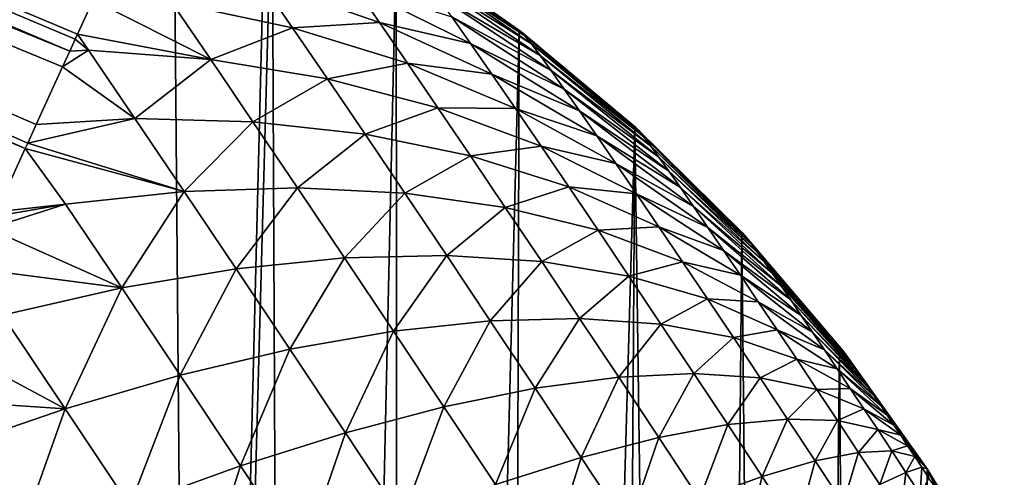
# Model space of a CAD drawing. Extents: x -65 to 65, y -42 to 13.
# Drawn here: x 12 to 13, y 10 to 10 of the extents above; entities that cross this region are included whole.
import ezdxf

# ---------------------------------------------------------------- set-up
doc = ezdxf.new("R2010")
doc.units = 0
doc.header["$MEASUREMENT"] = 0
doc.layers.add('L3', color=7, linetype='Continuous')

msp = doc.modelspace()

# ---------------------------------------------------------------- linework, layer by layer
at = {"layer": 'L3', "color": 7}
for points in [[(10.69137, 10.86912, 12.50242), (12.25917, 10.20142, 12.49228), (10.68202, 10.845, 12.46031)], [(12.26961, 10.22431, 12.53692), (12.26261, 10.20897, 12.507), (10.69137, 10.86912, 12.50242)], [(12.26261, 10.20897, 12.507), (12.26162, 10.2068, 12.50275), (10.69137, 10.86912, 12.50242)], [(10.69137, 10.86912, 12.50242), (12.26162, 10.2068, 12.50275), (12.25917, 10.20142, 12.49228)], [(10.68202, 10.845, 12.46031), (12.23927, 10.15776, 12.41991), (10.67172, 10.81844, 12.41981)], [(10.68202, 10.845, 12.46031), (12.25917, 10.20142, 12.49228), (12.25595, 10.19434, 12.47846)], [(10.68202, 10.845, 12.46031), (12.25595, 10.19434, 12.47846), (12.2442, 10.16859, 12.4368)], [(12.2442, 10.16859, 12.4368), (12.24036, 10.16015, 12.42316), (10.68202, 10.845, 12.46031)], [(10.68202, 10.845, 12.46031), (12.24036, 10.16015, 12.42316), (12.23927, 10.15776, 12.41991)], [(10.67172, 10.81844, 12.41981), (12.23927, 10.15776, 12.41991), (12.22633, 10.12937, 12.38134)], [(12.31614, 9.056734, 48.6684), (11.51554, 10.63022, 12.92546), (11.36478, 8.924646, 64.54132)], [(12.30558, 10.30323, 12.92523), (11.51554, 10.63022, 12.92546), (12.31614, 9.056734, 48.6684)], [(12.34698, 10.28293, 12.92452), (12.30558, 10.30323, 12.92523), (12.31614, 9.056734, 48.6684)], [(12.34698, 10.28293, 12.92452), (12.31614, 9.056734, 48.6684), (12.34971, 10.28134, 12.92447)], [(12.34971, 10.28134, 12.92447), (12.31614, 9.056734, 48.6684), (12.35914, 8.184657, 73.07678)], [(12.34971, 10.28134, 12.92447), (12.35914, 8.184657, 73.07678), (12.40516, 10.24908, 12.92333)], [(12.40516, 10.24908, 12.92333), (12.35914, 8.184657, 73.07678), (12.40707, 8.156995, 73.0758)], [(12.40516, 10.24908, 12.92333), (12.46028, 10.21046, 12.92198), (12.40518, 10.24922, 12.91821)], [(12.40516, 10.24908, 12.92333), (12.40707, 8.156995, 73.0758), (12.46028, 10.21046, 12.92198)], [(12.40518, 10.24922, 12.91821), (12.46028, 10.21046, 12.92198), (12.4603, 10.21058, 12.91783)], [(12.40518, 10.24922, 12.91821), (12.4603, 10.21058, 12.91783), (12.40609, 10.24881, 12.88999)], [(12.40609, 10.24881, 12.88999), (12.4603, 10.21058, 12.91783), (12.46103, 10.21025, 12.89502)], [(12.40609, 10.24881, 12.88999), (12.46103, 10.21025, 12.89502), (12.40832, 10.24637, 12.86196)], [(12.40832, 10.24637, 12.86196), (12.46103, 10.21025, 12.89502), (12.46284, 10.20827, 12.87235)], [(12.40832, 10.24637, 12.86196), (12.46284, 10.20827, 12.87235), (12.41188, 10.24191, 12.83431)], [(12.41188, 10.24191, 12.83431), (12.46284, 10.20827, 12.87235), (12.46571, 10.20466, 12.85)], [(12.41188, 10.24191, 12.83431), (12.46571, 10.20466, 12.85), (12.41671, 10.23546, 12.80725)], [(12.41671, 10.23546, 12.80725), (12.46571, 10.20466, 12.85), (12.46963, 10.19945, 12.82812)], [(12.41671, 10.23546, 12.80725), (12.46963, 10.19945, 12.82812), (12.4228, 10.22708, 12.781)], [(12.30476, 10.22332, 12.56671), (12.34455, 10.23279, 12.63388), (12.3589, 10.2119, 12.60505)], [(12.34455, 10.23279, 12.63388), (12.38652, 10.23045, 12.69751), (12.39782, 10.21416, 12.67059)], [(12.34455, 10.23279, 12.63388), (12.39782, 10.21416, 12.67059), (12.3589, 10.2119, 12.60505)], [(12.38652, 10.23045, 12.69751), (12.4301, 10.21682, 12.75573), (12.43855, 10.20477, 12.73165)], [(12.38652, 10.23045, 12.69751), (12.43855, 10.20477, 12.73165), (12.39782, 10.21416, 12.67059)], [(12.4228, 10.22708, 12.781), (12.46963, 10.19945, 12.82812), (12.47455, 10.19267, 12.8069)], [(12.4228, 10.22708, 12.781), (12.47455, 10.19267, 12.8069), (12.4301, 10.21682, 12.75573)], [(12.26961, 10.22431, 12.53692), (12.3223, 10.19759, 12.53692), (12.26261, 10.20897, 12.507)], [(12.26961, 10.22431, 12.53692), (12.30476, 10.22332, 12.56671), (12.3223, 10.19759, 12.53692)], [(12.30476, 10.22332, 12.56671), (12.3589, 10.2119, 12.60505), (12.3223, 10.19759, 12.53692)], [(12.4301, 10.21682, 12.75573), (12.47455, 10.19267, 12.8069), (12.48045, 10.18438, 12.78646)], [(12.4301, 10.21682, 12.75573), (12.48045, 10.18438, 12.78646), (12.43855, 10.20477, 12.73165)], [(12.3223, 10.19759, 12.53692), (12.3589, 10.2119, 12.60505), (12.37453, 10.18898, 12.5785)], [(12.3589, 10.2119, 12.60505), (12.39782, 10.21416, 12.67059), (12.41031, 10.19597, 12.64549)], [(12.3589, 10.2119, 12.60505), (12.41031, 10.19597, 12.64549), (12.37453, 10.18898, 12.5785)], [(12.39782, 10.21416, 12.67059), (12.43855, 10.20477, 12.73165), (12.44808, 10.19101, 12.70892)], [(12.39782, 10.21416, 12.67059), (12.44808, 10.19101, 12.70892), (12.41031, 10.19597, 12.64549)], [(12.26162, 10.2068, 12.50275), (12.26261, 10.20897, 12.507), (12.26761, 10.20181, 12.49789)], [(12.26761, 10.20181, 12.49789), (12.26261, 10.20897, 12.507), (12.3223, 10.19759, 12.53692)], [(12.46028, 10.21046, 12.92198), (12.40707, 8.156995, 73.0758), (12.45367, 8.125584, 73.0747)], [(12.46028, 10.21046, 12.92198), (12.45367, 8.125584, 73.0747), (12.51196, 10.16735, 12.92047)], [(12.46028, 10.21046, 12.92198), (12.51196, 10.16735, 12.92047), (12.4603, 10.21058, 12.91783)], [(12.4603, 10.21058, 12.91783), (12.51196, 10.16735, 12.92047), (12.51197, 10.16744, 12.91733)], [(12.4603, 10.21058, 12.91783), (12.51197, 10.16744, 12.91733), (12.46103, 10.21025, 12.89502)], [(12.46103, 10.21025, 12.89502), (12.51197, 10.16744, 12.91733), (12.51253, 10.16719, 12.90008)], [(12.46103, 10.21025, 12.89502), (12.51253, 10.16719, 12.90008), (12.46284, 10.20827, 12.87235)], [(12.46284, 10.20827, 12.87235), (12.51253, 10.16719, 12.90008), (12.5139, 10.16569, 12.88294)], [(12.46284, 10.20827, 12.87235), (12.5139, 10.16569, 12.88294), (12.46571, 10.20466, 12.85)], [(12.26761, 10.20181, 12.49789), (12.25917, 10.20142, 12.49228), (12.26162, 10.2068, 12.50275)], [(12.43855, 10.20477, 12.73165), (12.48045, 10.18438, 12.78646), (12.48728, 10.17463, 12.76698)], [(12.43855, 10.20477, 12.73165), (12.48728, 10.17463, 12.76698), (12.44808, 10.19101, 12.70892)], [(12.46571, 10.20466, 12.85), (12.5139, 10.16569, 12.88294), (12.51607, 10.16296, 12.86604)], [(12.46571, 10.20466, 12.85), (12.51607, 10.16296, 12.86604), (12.46963, 10.19945, 12.82812)], [(12.25917, 10.20142, 12.49228), (12.26761, 10.20181, 12.49789), (12.25595, 10.19434, 12.47846)], [(12.25595, 10.19434, 12.47846), (12.26761, 10.20181, 12.49789), (12.28837, 10.17117, 12.46816)], [(12.26761, 10.20181, 12.49789), (12.3223, 10.19759, 12.53692), (12.28837, 10.17117, 12.46816)], [(12.46963, 10.19945, 12.82812), (12.51607, 10.16296, 12.86604), (12.51903, 10.15902, 12.8495)], [(12.46963, 10.19945, 12.82812), (12.51903, 10.15902, 12.8495), (12.47455, 10.19267, 12.8069)], [(12.25595, 10.19434, 12.47846), (12.28837, 10.17117, 12.46816), (12.2442, 10.16859, 12.4368)], [(12.28837, 10.17117, 12.46816), (12.3223, 10.19759, 12.53692), (12.34115, 10.16979, 12.50992)], [(12.3223, 10.19759, 12.53692), (12.37453, 10.18898, 12.5785), (12.34115, 10.16979, 12.50992)], [(12.37453, 10.18898, 12.5785), (12.41031, 10.19597, 12.64549), (12.42392, 10.17601, 12.62237)], [(12.41031, 10.19597, 12.64549), (12.44808, 10.19101, 12.70892), (12.45863, 10.17565, 12.68772)], [(12.41031, 10.19597, 12.64549), (12.45863, 10.17565, 12.68772), (12.42392, 10.17601, 12.62237)], [(12.44808, 10.19101, 12.70892), (12.48728, 10.17463, 12.76698), (12.49499, 10.16351, 12.74861)], [(12.44808, 10.19101, 12.70892), (12.49499, 10.16351, 12.74861), (12.45863, 10.17565, 12.68772)], [(12.47455, 10.19267, 12.8069), (12.51903, 10.15902, 12.8495), (12.52275, 10.15389, 12.83344)], [(12.47455, 10.19267, 12.8069), (12.52275, 10.15389, 12.83344), (12.48045, 10.18438, 12.78646)], [(12.34115, 10.16979, 12.50992), (12.37453, 10.18898, 12.5785), (12.39132, 10.1642, 12.55446)], [(12.37453, 10.18898, 12.5785), (12.42392, 10.17601, 12.62237), (12.39132, 10.1642, 12.55446)], [(12.48045, 10.18438, 12.78646), (12.52275, 10.15389, 12.83344), (12.52721, 10.14762, 12.81798)], [(12.48045, 10.18438, 12.78646), (12.52721, 10.14762, 12.81798), (12.48728, 10.17463, 12.76698)], [(12.39132, 10.1642, 12.55446), (12.42392, 10.17601, 12.62237), (12.43854, 10.15444, 12.60143)], [(12.42392, 10.17601, 12.62237), (12.45863, 10.17565, 12.68772), (12.47013, 10.1588, 12.66821)], [(12.42392, 10.17601, 12.62237), (12.47013, 10.1588, 12.66821), (12.43854, 10.15444, 12.60143)], [(12.45863, 10.17565, 12.68772), (12.49499, 10.16351, 12.74861), (12.50352, 10.15109, 12.73146)], [(12.45863, 10.17565, 12.68772), (12.50352, 10.15109, 12.73146), (12.47013, 10.1588, 12.66821)], [(12.48728, 10.17463, 12.76698), (12.52721, 10.14762, 12.81798), (12.53238, 10.14025, 12.80325)], [(12.48728, 10.17463, 12.76698), (12.53238, 10.14025, 12.80325), (12.49499, 10.16351, 12.74861)], [(12.2442, 10.16859, 12.4368), (12.28837, 10.17117, 12.46816), (12.24036, 10.16015, 12.42316)], [(12.24036, 10.16015, 12.42316), (12.28837, 10.17117, 12.46816), (12.31041, 10.13847, 12.44172)], [(12.28837, 10.17117, 12.46816), (12.34115, 10.16979, 12.50992), (12.31041, 10.13847, 12.44172)], [(12.31041, 10.13847, 12.44172), (12.34115, 10.16979, 12.50992), (12.36115, 10.14011, 12.48593)], [(12.34115, 10.16979, 12.50992), (12.39132, 10.1642, 12.55446), (12.36115, 10.14011, 12.48593)], [(12.36115, 10.14011, 12.48593), (12.39132, 10.1642, 12.55446), (12.40914, 10.13775, 12.53307)], [(12.39132, 10.1642, 12.55446), (12.43854, 10.15444, 12.60143), (12.40914, 10.13775, 12.53307)], [(12.4985, 8.090507, 73.07348), (12.51196, 10.16735, 12.92047), (12.45367, 8.125584, 73.0747)], [(12.49499, 10.16351, 12.74861), (12.53238, 10.14025, 12.80325), (12.53821, 10.13184, 12.78935)], [(12.49499, 10.16351, 12.74861), (12.53821, 10.13184, 12.78935), (12.50352, 10.15109, 12.73146)], [(12.54115, 8.05192, 73.07211), (12.51196, 10.16735, 12.92047), (12.4985, 8.090507, 73.07348)], [(12.51196, 10.16735, 12.92047), (12.55983, 10.12005, 12.91883), (12.51197, 10.16744, 12.91733)], [(12.54115, 8.05192, 73.07211), (12.55983, 10.12005, 12.91883), (12.51196, 10.16735, 12.92047)], [(12.51197, 10.16744, 12.91733), (12.55983, 10.12005, 12.91883), (12.55984, 10.12011, 12.91671)], [(12.51197, 10.16744, 12.91733), (12.55984, 10.12011, 12.91671), (12.51253, 10.16719, 12.90008)], [(12.51253, 10.16719, 12.90008), (12.55984, 10.12011, 12.91671), (12.56021, 10.11994, 12.90515)], [(12.51253, 10.16719, 12.90008), (12.56021, 10.11994, 12.90515), (12.5139, 10.16569, 12.88294)], [(12.5139, 10.16569, 12.88294), (12.56021, 10.11994, 12.90515), (12.56113, 10.11893, 12.89366)], [(12.5139, 10.16569, 12.88294), (12.56113, 10.11893, 12.89366), (12.51607, 10.16296, 12.86604)], [(12.24036, 10.16015, 12.42316), (12.31041, 10.13847, 12.44172), (12.23927, 10.15776, 12.41991)], [(12.51607, 10.16296, 12.86604), (12.56113, 10.11893, 12.89366), (12.56259, 10.11711, 12.88231)], [(12.51607, 10.16296, 12.86604), (12.56259, 10.11711, 12.88231), (12.51903, 10.15902, 12.8495)], [(12.51903, 10.15902, 12.8495), (12.56259, 10.11711, 12.88231), (12.56457, 10.11446, 12.87122)], [(12.51903, 10.15902, 12.8495), (12.56457, 10.11446, 12.87122), (12.52275, 10.15389, 12.83344)], [(12.25729, 10.13285, 12.40075), (12.22633, 10.12937, 12.38134), (12.23927, 10.15776, 12.41991)], [(12.25729, 10.13285, 12.40075), (12.23927, 10.15776, 12.41991), (12.31041, 10.13847, 12.44172)], [(12.43854, 10.15444, 12.60143), (12.47013, 10.1588, 12.66821), (12.48247, 10.14059, 12.65052)], [(12.47013, 10.1588, 12.66821), (12.50352, 10.15109, 12.73146), (12.51282, 10.13746, 12.71568)], [(12.47013, 10.1588, 12.66821), (12.51282, 10.13746, 12.71568), (12.48247, 10.14059, 12.65052)], [(12.40914, 10.13775, 12.53307), (12.43854, 10.15444, 12.60143), (12.45406, 10.13141, 12.58282)], [(12.43854, 10.15444, 12.60143), (12.48247, 10.14059, 12.65052), (12.45406, 10.13141, 12.58282)], [(12.50352, 10.15109, 12.73146), (12.53821, 10.13184, 12.78935), (12.54466, 10.12245, 12.77639)], [(12.50352, 10.15109, 12.73146), (12.54466, 10.12245, 12.77639), (12.51282, 10.13746, 12.71568)], [(12.52275, 10.15389, 12.83344), (12.56457, 10.11446, 12.87122), (12.56707, 10.11102, 12.86046)], [(12.52275, 10.15389, 12.83344), (12.56707, 10.11102, 12.86046), (12.52721, 10.14762, 12.81798)], [(12.52721, 10.14762, 12.81798), (12.56707, 10.11102, 12.86046), (12.57006, 10.10682, 12.85009)], [(12.52721, 10.14762, 12.81798), (12.57006, 10.10682, 12.85009), (12.53238, 10.14025, 12.80325)], [(12.25729, 10.13285, 12.40075), (12.31041, 10.13847, 12.44172), (12.28242, 10.09538, 12.37586)], [(12.28242, 10.09538, 12.37586), (12.31041, 10.13847, 12.44172), (12.33357, 10.10395, 12.41879)], [(12.31041, 10.13847, 12.44172), (12.36115, 10.14011, 12.48593), (12.33357, 10.10395, 12.41879)], [(12.33357, 10.10395, 12.41879), (12.36115, 10.14011, 12.48593), (12.38216, 10.10878, 12.46511)], [(12.36115, 10.14011, 12.48593), (12.40914, 10.13775, 12.53307), (12.38216, 10.10878, 12.46511)], [(12.38216, 10.10878, 12.46511), (12.40914, 10.13775, 12.53307), (12.42787, 10.10983, 12.51453)], [(12.40914, 10.13775, 12.53307), (12.45406, 10.13141, 12.58282), (12.42787, 10.10983, 12.51453)], [(12.45406, 10.13141, 12.58282), (12.48247, 10.14059, 12.65052), (12.49557, 10.12114, 12.6348)], [(12.48247, 10.14059, 12.65052), (12.51282, 10.13746, 12.71568), (12.5228, 10.12273, 12.70138)], [(12.48247, 10.14059, 12.65052), (12.5228, 10.12273, 12.70138), (12.49557, 10.12114, 12.6348)], [(12.51282, 10.13746, 12.71568), (12.54466, 10.12245, 12.77639), (12.55169, 10.11214, 12.76446)], [(12.51282, 10.13746, 12.71568), (12.55169, 10.11214, 12.76446), (12.5228, 10.12273, 12.70138)], [(12.53238, 10.14025, 12.80325), (12.57006, 10.10682, 12.85009), (12.57352, 10.10188, 12.84022)], [(12.53238, 10.14025, 12.80325), (12.57352, 10.10188, 12.84022), (12.53821, 10.13184, 12.78935)], [(12.22541, 10.12736, 12.37861), (12.25729, 10.13285, 12.40075), (12.22298, 10.12202, 12.37136)], [(12.22298, 10.12202, 12.37136), (12.25729, 10.13285, 12.40075), (12.28242, 10.09538, 12.37586)], [(12.22541, 10.12736, 12.37861), (12.22633, 10.12937, 12.38134), (12.25729, 10.13285, 12.40075)], [(12.42787, 10.10983, 12.51453), (12.45406, 10.13141, 12.58282), (12.47036, 10.10711, 12.56667)], [(12.45406, 10.13141, 12.58282), (12.49557, 10.12114, 12.6348), (12.47036, 10.10711, 12.56667)], [(12.53821, 10.13184, 12.78935), (12.57352, 10.10188, 12.84022), (12.57743, 10.09624, 12.83089)], [(12.53821, 10.13184, 12.78935), (12.57743, 10.09624, 12.83089), (12.54466, 10.12245, 12.77639)], [(12.22298, 10.12202, 12.37136), (12.28242, 10.09538, 12.37586), (12.21483, 10.10416, 12.35084)], [(12.47036, 10.10711, 12.56667), (12.49557, 10.12114, 12.6348), (12.50934, 10.10062, 12.62117)], [(12.49557, 10.12114, 12.6348), (12.5228, 10.12273, 12.70138), (12.53339, 10.10701, 12.68867)], [(12.49557, 10.12114, 12.6348), (12.53339, 10.10701, 12.68867), (12.50934, 10.10062, 12.62117)], [(12.5228, 10.12273, 12.70138), (12.55169, 10.11214, 12.76446), (12.55924, 10.101, 12.75364)], [(12.5228, 10.12273, 12.70138), (12.55924, 10.101, 12.75364), (12.53339, 10.10701, 12.68867)], [(12.58123, 8.010027, 73.07064), (12.55983, 10.12005, 12.91883), (12.54115, 8.05192, 73.07211)], [(12.54466, 10.12245, 12.77639), (12.57743, 10.09624, 12.83089), (12.58176, 10.08994, 12.82219)], [(12.54466, 10.12245, 12.77639), (12.58176, 10.08994, 12.82219), (12.55169, 10.11214, 12.76446)], [(12.55983, 10.12005, 12.91883), (12.60355, 10.06892, 12.91599), (12.55984, 10.12011, 12.91671)], [(12.58123, 8.010027, 73.07064), (12.60355, 10.06892, 12.91599), (12.55983, 10.12005, 12.91883)], [(12.55984, 10.12011, 12.91671), (12.60355, 10.06892, 12.91599), (12.56021, 10.11994, 12.90515)], [(12.56021, 10.11994, 12.90515), (12.60355, 10.06892, 12.91599), (12.60374, 10.06884, 12.91018)], [(12.56021, 10.11994, 12.90515), (12.60374, 10.06884, 12.91018), (12.56113, 10.11893, 12.89366)], [(12.56113, 10.11893, 12.89366), (12.60374, 10.06884, 12.91018), (12.6042, 10.06833, 12.90441)], [(12.56113, 10.11893, 12.89366), (12.6042, 10.06833, 12.90441), (12.56259, 10.11711, 12.88231)], [(12.56259, 10.11711, 12.88231), (12.6042, 10.06833, 12.90441), (12.60493, 10.06741, 12.89872)], [(12.56259, 10.11711, 12.88231), (12.60493, 10.06741, 12.89872), (12.56457, 10.11446, 12.87122)], [(12.55169, 10.11214, 12.76446), (12.58176, 10.08994, 12.82219), (12.58647, 10.08302, 12.8142)], [(12.55169, 10.11214, 12.76446), (12.58647, 10.08302, 12.8142), (12.55924, 10.101, 12.75364)], [(12.56457, 10.11446, 12.87122), (12.60493, 10.06741, 12.89872), (12.60593, 10.06609, 12.89315)], [(12.56457, 10.11446, 12.87122), (12.60593, 10.06609, 12.89315), (12.56707, 10.11102, 12.86046)], [(12.56707, 10.11102, 12.86046), (12.60593, 10.06609, 12.89315), (12.60718, 10.06436, 12.88775)], [(12.56707, 10.11102, 12.86046), (12.60718, 10.06436, 12.88775), (12.57006, 10.10682, 12.85009)], [(12.33357, 10.10395, 12.41879), (12.38216, 10.10878, 12.46511), (12.35766, 10.06786, 12.39952)], [(12.35766, 10.06786, 12.39952), (12.38216, 10.10878, 12.46511), (12.40403, 10.07603, 12.44764)], [(12.38216, 10.10878, 12.46511), (12.42787, 10.10983, 12.51453), (12.40403, 10.07603, 12.44764)], [(12.40403, 10.07603, 12.44764), (12.42787, 10.10983, 12.51453), (12.44736, 10.08065, 12.49895)], [(12.42787, 10.10983, 12.51453), (12.47036, 10.10711, 12.56667), (12.44736, 10.08065, 12.49895)], [(12.44736, 10.08065, 12.49895), (12.47036, 10.10711, 12.56667), (12.48733, 10.0817, 12.5531)], [(12.47036, 10.10711, 12.56667), (12.50934, 10.10062, 12.62117), (12.48733, 10.0817, 12.5531)], [(12.50934, 10.10062, 12.62117), (12.53339, 10.10701, 12.68867), (12.54452, 10.09041, 12.67765)], [(12.53339, 10.10701, 12.68867), (12.55924, 10.101, 12.75364), (12.56725, 10.08911, 12.74404)], [(12.53339, 10.10701, 12.68867), (12.56725, 10.08911, 12.74404), (12.54452, 10.09041, 12.67765)], [(12.57006, 10.10682, 12.85009), (12.60718, 10.06436, 12.88775), (12.60868, 10.06226, 12.88255)], [(12.57006, 10.10682, 12.85009), (12.60868, 10.06226, 12.88255), (12.57352, 10.10188, 12.84022)], [(12.2291, 10.08312, 12.33665), (12.21483, 10.10416, 12.35084), (12.28242, 10.09538, 12.37586)], [(12.28242, 10.09538, 12.37586), (12.33357, 10.10395, 12.41879), (12.30858, 10.05621, 12.35495)], [(12.30858, 10.05621, 12.35495), (12.33357, 10.10395, 12.41879), (12.35766, 10.06786, 12.39952)], [(12.57352, 10.10188, 12.84022), (12.60868, 10.06226, 12.88255), (12.61042, 10.05977, 12.87759)], [(12.57352, 10.10188, 12.84022), (12.61042, 10.05977, 12.87759), (12.57743, 10.09624, 12.83089)], [(12.48733, 10.0817, 12.5531), (12.50934, 10.10062, 12.62117), (12.52367, 10.07916, 12.60972)], [(12.50934, 10.10062, 12.62117), (12.54452, 10.09041, 12.67765), (12.52367, 10.07916, 12.60972)], [(12.55924, 10.101, 12.75364), (12.58647, 10.08302, 12.8142), (12.59154, 10.07555, 12.80694)], [(12.55924, 10.101, 12.75364), (12.59154, 10.07555, 12.80694), (12.56725, 10.08911, 12.74404)], [(12.2291, 10.08312, 12.33665), (12.28242, 10.09538, 12.37586), (12.25712, 10.04115, 12.31425)], [(12.25712, 10.04115, 12.31425), (12.28242, 10.09538, 12.37586), (12.30858, 10.05621, 12.35495)], [(12.57743, 10.09624, 12.83089), (12.61042, 10.05977, 12.87759), (12.61238, 10.05694, 12.87292)], [(12.57743, 10.09624, 12.83089), (12.61238, 10.05694, 12.87292), (12.58176, 10.08994, 12.82219)], [(12.52367, 10.07916, 12.60972), (12.54452, 10.09041, 12.67765), (12.55611, 10.07306, 12.66839)], [(12.54452, 10.09041, 12.67765), (12.56725, 10.08911, 12.74404), (12.57567, 10.07656, 12.73569)], [(12.54452, 10.09041, 12.67765), (12.57567, 10.07656, 12.73569), (12.55611, 10.07306, 12.66839)], [(12.56725, 10.08911, 12.74404), (12.59154, 10.07555, 12.80694), (12.59691, 10.06758, 12.8005)], [(12.56725, 10.08911, 12.74404), (12.59691, 10.06758, 12.8005), (12.57567, 10.07656, 12.73569)], [(12.58176, 10.08994, 12.82219), (12.61238, 10.05694, 12.87292), (12.61455, 10.05378, 12.86855)], [(12.58176, 10.08994, 12.82219), (12.61455, 10.05378, 12.86855), (12.58647, 10.08302, 12.8142)], [(12.20011, 10.07186, 12.31524), (12.2291, 10.08312, 12.33665), (12.25712, 10.04115, 12.31425)], [(12.40403, 10.07603, 12.44764), (12.44736, 10.08065, 12.49895), (12.4266, 10.0421, 12.43361)], [(12.4266, 10.0421, 12.43361), (12.44736, 10.08065, 12.49895), (12.46746, 10.05042, 12.48645)], [(12.44736, 10.08065, 12.49895), (12.48733, 10.0817, 12.5531), (12.46746, 10.05042, 12.48645)], [(12.46746, 10.05042, 12.48645), (12.48733, 10.0817, 12.5531), (12.50483, 10.05538, 12.54222)], [(12.48733, 10.0817, 12.5531), (12.52367, 10.07916, 12.60972), (12.50483, 10.05538, 12.54222)], [(12.58647, 10.08302, 12.8142), (12.61455, 10.05378, 12.86855), (12.61692, 10.05031, 12.86454)], [(12.58647, 10.08302, 12.8142), (12.61692, 10.05031, 12.86454), (12.59154, 10.07555, 12.80694)], [(12.35766, 10.06786, 12.39952), (12.40403, 10.07603, 12.44764), (12.38252, 10.03048, 12.38408)], [(12.38252, 10.03048, 12.38408), (12.40403, 10.07603, 12.44764), (12.4266, 10.0421, 12.43361)], [(12.50483, 10.05538, 12.54222), (12.52367, 10.07916, 12.60972), (12.53845, 10.05694, 12.60052)], [(12.52367, 10.07916, 12.60972), (12.55611, 10.07306, 12.66839), (12.53845, 10.05694, 12.60052)], [(12.55611, 10.07306, 12.66839), (12.57567, 10.07656, 12.73569), (12.58443, 10.06344, 12.72869)], [(12.57567, 10.07656, 12.73569), (12.59691, 10.06758, 12.8005), (12.60256, 10.05916, 12.79491)], [(12.57567, 10.07656, 12.73569), (12.60256, 10.05916, 12.79491), (12.58443, 10.06344, 12.72869)], [(12.59154, 10.07555, 12.80694), (12.61692, 10.05031, 12.86454), (12.61946, 10.04657, 12.8609)], [(12.59154, 10.07555, 12.80694), (12.61946, 10.04657, 12.8609), (12.59691, 10.06758, 12.8005)], [(12.20011, 10.07186, 12.31524), (12.25712, 10.04115, 12.31425), (12.18822, 10.04576, 12.28984)], [(12.53845, 10.05694, 12.60052), (12.55611, 10.07306, 12.66839), (12.56806, 10.05509, 12.66095)], [(12.55611, 10.07306, 12.66839), (12.58443, 10.06344, 12.72869), (12.56806, 10.05509, 12.66095)], [(12.30858, 10.05621, 12.35495), (12.35766, 10.06786, 12.39952), (12.33556, 10.01564, 12.33818)], [(12.33556, 10.01564, 12.33818), (12.35766, 10.06786, 12.39952), (12.38252, 10.03048, 12.38408)], [(12.61834, 7.965097, 73.06906), (12.60355, 10.06892, 12.91599), (12.58123, 8.010027, 73.07064)], [(12.59691, 10.06758, 12.8005), (12.61946, 10.04657, 12.8609), (12.62216, 10.04256, 12.85766)], [(12.59691, 10.06758, 12.8005), (12.62216, 10.04256, 12.85766), (12.60256, 10.05916, 12.79491)], [(12.60374, 10.06884, 12.91018), (12.60355, 10.06892, 12.91599), (12.64281, 10.01424, 12.91514)], [(12.61834, 7.965097, 73.06906), (12.64281, 10.01424, 12.91514), (12.60355, 10.06892, 12.91599)], [(12.6042, 10.06833, 12.90441), (12.60374, 10.06884, 12.91018), (12.64281, 10.01424, 12.91514)], [(12.64281, 10.01424, 12.91514), (12.60493, 10.06741, 12.89872), (12.6042, 10.06833, 12.90441)], [(12.60593, 10.06609, 12.89315), (12.60493, 10.06741, 12.89872), (12.64281, 10.01424, 12.91514)], [(12.56806, 10.05509, 12.66095), (12.58443, 10.06344, 12.72869), (12.59347, 10.04985, 12.72307)], [(12.58443, 10.06344, 12.72869), (12.60256, 10.05916, 12.79491), (12.60843, 10.05036, 12.79021)], [(12.58443, 10.06344, 12.72869), (12.60843, 10.05036, 12.79021), (12.59347, 10.04985, 12.72307)], [(12.60718, 10.06436, 12.88775), (12.60593, 10.06609, 12.89315), (12.64281, 10.01424, 12.91514)], [(12.64281, 10.01424, 12.91514), (12.60868, 10.06226, 12.88255), (12.60718, 10.06436, 12.88775)], [(12.61042, 10.05977, 12.87759), (12.60868, 10.06226, 12.88255), (12.64281, 10.01424, 12.91514)], [(12.60256, 10.05916, 12.79491), (12.62216, 10.04256, 12.85766), (12.62499, 10.03834, 12.85486)], [(12.60256, 10.05916, 12.79491), (12.62499, 10.03834, 12.85486), (12.60843, 10.05036, 12.79021)], [(12.61238, 10.05694, 12.87292), (12.61042, 10.05977, 12.87759), (12.64281, 10.01424, 12.91514)], [(12.25712, 10.04115, 12.31425), (12.30858, 10.05621, 12.35495), (12.28603, 9.997682, 12.29627)], [(12.28603, 9.997682, 12.29627), (12.30858, 10.05621, 12.35495), (12.33556, 10.01564, 12.33818)], [(12.46746, 10.05042, 12.48645), (12.50483, 10.05538, 12.54222), (12.48803, 10.01937, 12.47713)], [(12.48803, 10.01937, 12.47713), (12.50483, 10.05538, 12.54222), (12.52274, 10.02834, 12.53412)], [(12.50483, 10.05538, 12.54222), (12.53845, 10.05694, 12.60052), (12.52274, 10.02834, 12.53412)], [(12.52274, 10.02834, 12.53412), (12.53845, 10.05694, 12.60052), (12.55357, 10.03411, 12.59368)], [(12.53845, 10.05694, 12.60052), (12.56806, 10.05509, 12.66095), (12.55357, 10.03411, 12.59368)], [(12.55357, 10.03411, 12.59368), (12.56806, 10.05509, 12.66095), (12.58029, 10.03663, 12.65542)], [(12.56806, 10.05509, 12.66095), (12.59347, 10.04985, 12.72307), (12.58029, 10.03663, 12.65542)], [(12.64281, 10.01424, 12.91514), (12.61455, 10.05378, 12.86855), (12.61238, 10.05694, 12.87292)], [(12.61692, 10.05031, 12.86454), (12.61455, 10.05378, 12.86855), (12.64281, 10.01424, 12.91514)], [(12.4266, 10.0421, 12.43361), (12.46746, 10.05042, 12.48645), (12.44968, 10.00725, 12.42316)], [(12.44968, 10.00725, 12.42316), (12.46746, 10.05042, 12.48645), (12.48803, 10.01937, 12.47713)], [(12.58029, 10.03663, 12.65542), (12.59347, 10.04985, 12.72307), (12.60272, 10.03589, 12.71888)], [(12.59347, 10.04985, 12.72307), (12.60843, 10.05036, 12.79021), (12.61449, 10.04125, 12.78644)], [(12.59347, 10.04985, 12.72307), (12.61449, 10.04125, 12.78644), (12.60272, 10.03589, 12.71888)], [(12.60843, 10.05036, 12.79021), (12.62499, 10.03834, 12.85486), (12.62794, 10.03392, 12.85251)], [(12.60843, 10.05036, 12.79021), (12.62794, 10.03392, 12.85251), (12.61449, 10.04125, 12.78644)], [(12.61946, 10.04657, 12.8609), (12.61692, 10.05031, 12.86454), (12.64281, 10.01424, 12.91514)], [(12.20366, 10.02281, 12.27767), (12.18822, 10.04576, 12.28984), (12.25712, 10.04115, 12.31425)], [(12.64281, 10.01424, 12.91514), (12.62216, 10.04256, 12.85766), (12.61946, 10.04657, 12.8609)], [(12.20366, 10.02281, 12.27767), (12.25712, 10.04115, 12.31425), (12.2343, 9.976737, 12.25863)], [(12.2343, 9.976737, 12.25863), (12.25712, 10.04115, 12.31425), (12.28603, 9.997682, 12.29627)], [(12.38252, 10.03048, 12.38408), (12.4266, 10.0421, 12.43361), (12.40796, 9.992081, 12.37255)], [(12.40796, 9.992081, 12.37255), (12.4266, 10.0421, 12.43361), (12.44968, 10.00725, 12.42316)], [(12.60272, 10.03589, 12.71888), (12.61449, 10.04125, 12.78644), (12.62069, 10.03188, 12.78364)], [(12.61449, 10.04125, 12.78644), (12.62794, 10.03392, 12.85251), (12.63098, 10.02935, 12.85062)], [(12.61449, 10.04125, 12.78644), (12.63098, 10.02935, 12.85062), (12.62069, 10.03188, 12.78364)], [(12.62499, 10.03834, 12.85486), (12.62216, 10.04256, 12.85766), (12.64281, 10.01424, 12.91514)], [(12.55357, 10.03411, 12.59368), (12.58029, 10.03663, 12.65542), (12.56892, 10.01084, 12.58922)], [(12.56892, 10.01084, 12.58922), (12.58029, 10.03663, 12.65542), (12.59271, 10.01782, 12.65181)], [(12.58029, 10.03663, 12.65542), (12.60272, 10.03589, 12.71888), (12.59271, 10.01782, 12.65181)], [(12.59271, 10.01782, 12.65181), (12.60272, 10.03589, 12.71888), (12.61211, 10.02166, 12.71615)], [(12.60272, 10.03589, 12.71888), (12.62069, 10.03188, 12.78364), (12.61211, 10.02166, 12.71615)], [(12.62794, 10.03392, 12.85251), (12.62499, 10.03834, 12.85486), (12.64281, 10.01424, 12.91514)], [(12.52274, 10.02834, 12.53412), (12.55357, 10.03411, 12.59368), (12.54093, 10.00079, 12.52883)], [(12.54093, 10.00079, 12.52883), (12.55357, 10.03411, 12.59368), (12.56892, 10.01084, 12.58922)], [(12.61211, 10.02166, 12.71615), (12.62069, 10.03188, 12.78364), (12.62699, 10.02234, 12.78181)], [(12.62069, 10.03188, 12.78364), (12.63098, 10.02935, 12.85062), (12.63409, 10.02465, 12.84921)], [(12.62069, 10.03188, 12.78364), (12.63409, 10.02465, 12.84921), (12.62699, 10.02234, 12.78181)], [(12.64281, 10.01424, 12.91514), (12.63098, 10.02935, 12.85062), (12.62794, 10.03392, 12.85251)], [(12.33556, 10.01564, 12.33818), (12.38252, 10.03048, 12.38408), (12.36317, 9.973965, 12.32568)], [(12.36317, 9.973965, 12.32568), (12.38252, 10.03048, 12.38408), (12.40796, 9.992081, 12.37255)], [(12.48803, 10.01937, 12.47713), (12.52274, 10.02834, 12.53412), (12.50892, 9.987723, 12.47107)], [(12.50892, 9.987723, 12.47107), (12.52274, 10.02834, 12.53412), (12.54093, 10.00079, 12.52883)], [(12.63409, 10.02465, 12.84921), (12.63098, 10.02935, 12.85062), (12.64281, 10.01424, 12.91514)], [(12.62699, 10.02234, 12.78181), (12.63409, 10.02465, 12.84921), (12.63725, 10.01987, 12.84828)], [(12.63725, 10.01987, 12.84828), (12.63409, 10.02465, 12.84921), (12.64281, 10.01424, 12.91514)], [(12.44968, 10.00725, 12.42316), (12.48803, 10.01937, 12.47713), (12.47312, 9.971742, 12.41635)], [(12.47312, 9.971742, 12.41635), (12.48803, 10.01937, 12.47713), (12.50892, 9.987723, 12.47107)], [(12.59271, 10.01782, 12.65181), (12.61211, 10.02166, 12.71615), (12.60522, 9.998797, 12.65015)], [(12.60522, 9.998797, 12.65015), (12.61211, 10.02166, 12.71615), (12.62157, 10.00728, 12.7149)], [(12.61211, 10.02166, 12.71615), (12.62699, 10.02234, 12.78181), (12.62157, 10.00728, 12.7149)], [(12.62157, 10.00728, 12.7149), (12.62699, 10.02234, 12.78181), (12.63334, 10.0127, 12.78096)], [(12.62699, 10.02234, 12.78181), (12.63725, 10.01987, 12.84828), (12.63334, 10.0127, 12.78096)], [(12.63334, 10.0127, 12.78096), (12.63725, 10.01987, 12.84828), (12.64043, 10.01503, 12.84786)], [(12.64281, 10.01424, 12.91514), (12.64043, 10.01503, 12.84786), (12.63725, 10.01987, 12.84828)], [(12.28603, 9.997682, 12.29627), (12.33556, 10.01564, 12.33818), (12.31562, 9.953025, 12.28287)], [(12.31562, 9.953025, 12.28287), (12.33556, 10.01564, 12.33818), (12.36317, 9.973965, 12.32568)], [(12.56892, 10.01084, 12.58922), (12.59271, 10.01782, 12.65181), (12.58439, 9.987323, 12.58718)], [(12.58439, 9.987323, 12.58718), (12.59271, 10.01782, 12.65181), (12.60522, 9.998797, 12.65015)], [(12.65217, 7.917455, 73.06739), (12.64281, 10.01424, 12.91514), (12.61834, 7.965097, 73.06906)], [(12.63334, 10.0127, 12.78096), (12.64043, 10.01503, 12.84786), (12.63968, 10.00301, 12.78113)], [(12.63968, 10.00301, 12.78113), (12.64043, 10.01503, 12.84786), (12.64362, 10.01017, 12.84795)], [(12.64362, 10.01017, 12.84795), (12.64043, 10.01503, 12.84786), (12.64281, 10.01424, 12.91514)], [(12.64281, 10.01424, 12.91514), (12.67595, 9.95923, 12.89496), (12.67495, 9.960941, 12.88949)], [(12.67668, 9.957922, 12.90056), (12.67595, 9.95923, 12.89496), (12.64281, 10.01424, 12.91514)], [(12.67715, 9.957017, 12.90629), (12.67668, 9.957922, 12.90056), (12.64281, 10.01424, 12.91514)], [(12.64281, 10.01424, 12.91514), (12.6722, 9.965505, 12.87918), (12.67046, 9.968322, 12.87441)], [(12.6737, 9.963038, 12.88422), (12.6722, 9.965505, 12.87918), (12.64281, 10.01424, 12.91514)], [(12.67495, 9.960941, 12.88949), (12.6737, 9.963038, 12.88422), (12.64281, 10.01424, 12.91514)], [(12.64281, 10.01424, 12.91514), (12.66632, 9.974927, 12.86581), (12.66395, 9.978665, 12.86205)], [(12.66849, 9.971469, 12.86994), (12.66632, 9.974927, 12.86581), (12.64281, 10.01424, 12.91514)], [(12.67046, 9.968322, 12.87441), (12.66849, 9.971469, 12.86994), (12.64281, 10.01424, 12.91514)], [(12.64281, 10.01424, 12.91514), (12.65872, 9.986873, 12.85573), (12.65588, 9.991282, 12.85322)], [(12.66141, 9.982658, 12.85867), (12.65872, 9.986873, 12.85573), (12.64281, 10.01424, 12.91514)], [(12.66395, 9.978665, 12.86205), (12.66141, 9.982658, 12.85867), (12.64281, 10.01424, 12.91514)], [(12.64281, 10.01424, 12.91514), (12.64989, 10.00054, 12.84961), (12.64678, 10.00533, 12.84853)], [(12.65293, 9.995849, 12.85118), (12.64989, 10.00054, 12.84961), (12.64281, 10.01424, 12.91514)], [(12.65588, 9.991282, 12.85322), (12.65293, 9.995849, 12.85118), (12.64281, 10.01424, 12.91514)], [(12.64678, 10.00533, 12.84853), (12.64362, 10.01017, 12.84795), (12.64281, 10.01424, 12.91514)], [(12.67279, 9.964093, 12.91339), (12.67733, 9.956531, 12.91207), (12.64281, 10.01424, 12.91514)], [(12.67715, 9.957017, 12.90629), (12.64281, 10.01424, 12.91514), (12.67733, 9.956531, 12.91207)], [(12.65217, 7.917455, 73.06739), (12.67279, 9.964093, 12.91339), (12.64281, 10.01424, 12.91514)], [(12.54093, 10.00079, 12.52883), (12.56892, 10.01084, 12.58922), (12.55925, 9.972932, 12.52641)], [(12.55925, 9.972932, 12.52641), (12.56892, 10.01084, 12.58922), (12.58439, 9.987323, 12.58718)], [(12.62157, 10.00728, 12.7149), (12.63334, 10.0127, 12.78096), (12.63103, 9.992836, 12.71515)], [(12.63103, 9.992836, 12.71515), (12.63334, 10.0127, 12.78096), (12.63968, 10.00301, 12.78113)]]:
    msp.add_3dface(points, dxfattribs=at)

doc.saveas('drawing.dxf')
